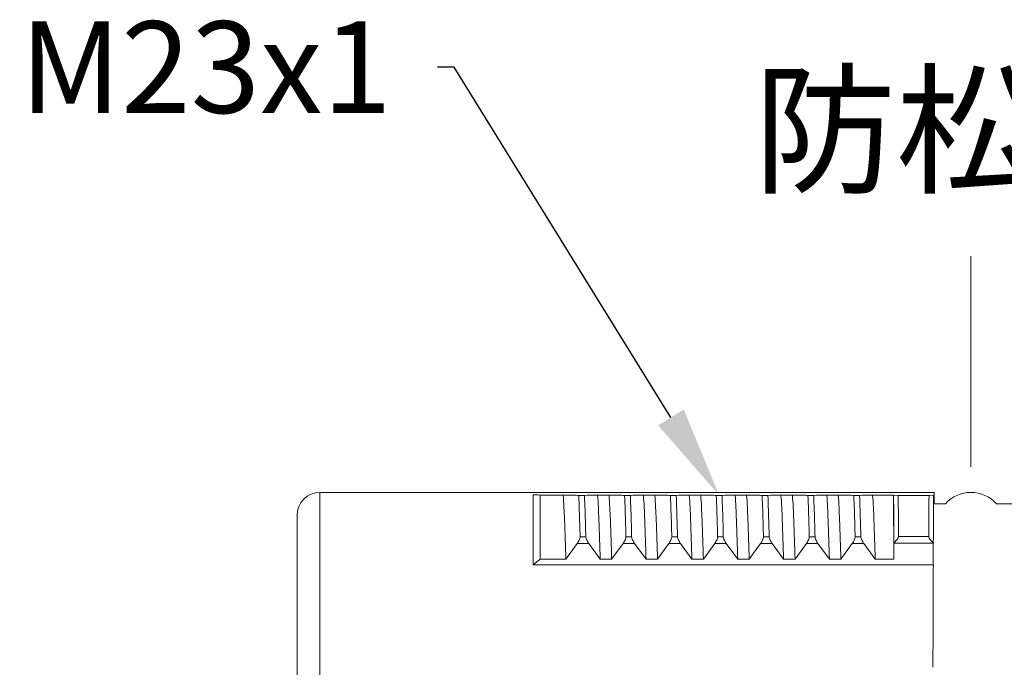
# Model space of a CAD drawing. Units: millimetres. Extents: x 11 to 5977, y 29 to 1212.
# Drawn here: x 5850 to 5871, y 1098 to 1112 of the extents above; entities that cross this region are included whole.
import ezdxf
from ezdxf import colors
from ezdxf.entities.mleader import LeaderData, LeaderLine
from ezdxf.math import Vec2, Vec3

# ---------------------------------------------------------------- set-up
doc = ezdxf.new("R2010")
doc.units = ezdxf.units.MM
doc.header["$MEASUREMENT"] = 0
doc.layers.add('DIM', color=3, linetype='Continuous', lineweight=15)
doc.layers.add('实线', color=7, linetype='Continuous', lineweight=13)
doc.styles.add('Romans字体', font='romans.shx', dxfattribs={"width": 0.75})
doc.styles.get("Standard").update_dxf_attribs({"font": 'txt', "width": 0.75})

msp = doc.modelspace()

# ---------------------------------------------------------------- linework, layer by layer
at = {"layer": '实线'}
for p, q in [((5870.412, 1101.935), (5870.412, 1106.531)), ((5856.212, 1079.876), (5856.212, 1101.376)), ((5856.212, 1101.376), (5869.612, 1101.376)), ((5860.862, 1099.798), (5860.862, 1101.322)), ((5861.012, 1101.319), (5861.012, 1099.917)), ((5861.518, 1101.319), (5861.012, 1101.319)), ((5861.983, 1101.312), (5861.858, 1101.312)), ((5862.518, 1101.319), (5862.268, 1101.319)), ((5862.983, 1101.312), (5862.858, 1101.312)), ((5863.518, 1101.319), (5863.268, 1101.319)), ((5863.983, 1101.312), (5863.858, 1101.312)), ((5864.518, 1101.319), (5864.268, 1101.319)), ((5864.983, 1101.312), (5864.858, 1101.312)), ((5865.518, 1101.319), (5865.268, 1101.319)), ((5865.983, 1101.312), (5865.858, 1101.312)), ((5866.518, 1101.319), (5866.268, 1101.319)), ((5866.983, 1101.312), (5866.858, 1101.312)), ((5867.518, 1101.319), (5867.268, 1101.319)), ((5867.983, 1101.312), (5867.858, 1101.312)), ((5868.268, 1101.319), (5868.719, 1101.319)), ((5868.725, 1101.313), (5868.719, 1101.319)), ((5868.725, 1101.313), (5868.826, 1101.312)), ((5869.498, 1101.312), (5868.826, 1101.312)), ((5869.498, 1101.312), (5869.599, 1101.313)), ((5869.608, 1101.322), (5869.599, 1101.313)), ((5869.612, 1101.126), (5869.612, 1101.376)), ((5869.612, 1101.126), (5869.858, 1101.126)), ((5870.966, 1101.126), (5871.312, 1101.126)), ((5855.712, 1080.376), (5855.712, 1100.876)), ((5861.886, 1100.407), (5862.011, 1100.407)), ((5862.886, 1100.407), (5863.011, 1100.407)), ((5863.886, 1100.407), (5864.011, 1100.407)), ((5864.886, 1100.407), (5865.011, 1100.407)), ((5865.886, 1100.407), (5866.011, 1100.407)), ((5866.886, 1100.407), (5867.011, 1100.407)), ((5867.886, 1100.407), (5868.011, 1100.407)), ((5868.833, 1100.414), (5869.491, 1100.414)), ((5861.575, 1099.917), (5861.824, 1100.261)), ((5861.824, 1100.261), (5862.076, 1100.261)), ((5862.076, 1100.261), (5862.325, 1099.917)), ((5862.575, 1099.917), (5862.824, 1100.261)), ((5862.824, 1100.261), (5863.076, 1100.261)), ((5863.076, 1100.261), (5863.325, 1099.917)), ((5863.575, 1099.917), (5863.824, 1100.261)), ((5863.824, 1100.261), (5864.076, 1100.261)), ((5864.076, 1100.261), (5864.325, 1099.917)), ((5864.575, 1099.917), (5864.824, 1100.261)), ((5864.824, 1100.261), (5865.076, 1100.261)), ((5865.076, 1100.261), (5865.325, 1099.917)), ((5865.575, 1099.917), (5865.824, 1100.261)), ((5865.824, 1100.261), (5866.076, 1100.261)), ((5866.076, 1100.261), (5866.325, 1099.917)), ((5866.575, 1099.917), (5866.824, 1100.261)), ((5866.824, 1100.261), (5867.076, 1100.261)), ((5867.076, 1100.261), (5867.325, 1099.917)), ((5867.575, 1099.917), (5867.824, 1100.261)), ((5867.824, 1100.261), (5868.076, 1100.261)), ((5868.076, 1100.261), (5868.325, 1099.917)), ((5868.733, 1100.276), (5868.732, 1099.917)), ((5868.733, 1100.268), (5869.591, 1100.268)), ((5869.592, 1099.798), (5869.591, 1100.276)), ((5861.012, 1099.917), (5860.862, 1099.798)), ((5861.012, 1099.917), (5861.575, 1099.917)), ((5862.325, 1099.917), (5862.575, 1099.917)), ((5863.325, 1099.917), (5863.575, 1099.917)), ((5864.325, 1099.917), (5864.575, 1099.917)), ((5865.325, 1099.917), (5865.575, 1099.917)), ((5866.325, 1099.917), (5866.575, 1099.917)), ((5867.325, 1099.917), (5867.575, 1099.917)), ((5868.325, 1099.917), (5868.732, 1099.917)), ((5869.592, 1099.798), (5860.862, 1099.798))]:
    msp.add_line(p, q, dxfattribs=at)
for centre, radius, start, end in [((5856.212, 1100.876), 0.5, 90, 180), ((5577.208, 1098.682), 291.529, 0.31328, 0.517), ((5562.167, 1098.702), 306.67, 0.31983, 0.48756), ((6176.161, 1098.702), 306.674, 179.51244, 179.68017), ((6161.12, 1098.682), 291.533, 179.483, 179.68672), ((5870.412, 1100.626), 0.75, 42.0711, 137.9289)]:
    msp.add_arc(centre, radius, start, end, dxfattribs=at)
for centre, major_axis, start_param, end_param in [((5868.712, 1090.626), (0, 10.9), -0.550269, -0.195381), ((5869.612, 1090.626), (0, 10.75), 0, 0.10004), ((5869.612, 1090.626), (0, 10.75), 0.54881, 0.869871)]:
    msp.add_ellipse(centre, major_axis=major_axis, ratio=0.003491, start_param=start_param, end_param=end_param, dxfattribs=at)
for points, knots in [([(5860.862, 1101.322), (5860.871, 1101.322), (5860.921, 1101.321), (5860.971, 1101.32), (5861.012, 1101.319)], [0, 0, 0, 0, 0.18938, 1, 1, 1, 1]), ([(5861.518, 1101.319), (5861.532, 1101.139), (5861.552, 1100.671), (5861.567, 1100.204), (5861.575, 1099.917)], [0, 0, 0, 0, 0.386471, 1, 1, 1, 1]), ([(5861.858, 1101.312), (5861.824, 1101.312), (5861.711, 1101.314), (5861.597, 1101.317), (5861.518, 1101.319)], [0, 0, 0, 0, 0.298327, 1, 1, 1, 1]), ([(5861.886, 1100.407), (5861.884, 1100.493), (5861.876, 1100.794), (5861.866, 1101.096), (5861.858, 1101.312)], [0, 0, 0, 0, 0.284183, 1, 1, 1, 1]), ([(5862.268, 1101.319), (5862.25, 1101.318), (5862.155, 1101.315), (5862.06, 1101.313), (5861.983, 1101.312)], [0, 0, 0, 0, 0.188312, 1, 1, 1, 1]), ([(5862.011, 1100.407), (5862.009, 1100.493), (5862.001, 1100.794), (5861.991, 1101.096), (5861.983, 1101.312)], [0, 0, 0, 0, 0.284183, 1, 1, 1, 1]), ([(5862.325, 1099.917), (5862.317, 1100.204), (5862.302, 1100.671), (5862.282, 1101.139), (5862.268, 1101.319)], [0, 0, 0, 0, 0.613529, 1, 1, 1, 1]), ([(5862.518, 1101.319), (5862.532, 1101.139), (5862.552, 1100.671), (5862.567, 1100.204), (5862.575, 1099.917)], [0, 0, 0, 0, 0.386471, 1, 1, 1, 1]), ([(5862.858, 1101.312), (5862.824, 1101.312), (5862.711, 1101.314), (5862.597, 1101.317), (5862.518, 1101.319)], [0, 0, 0, 0, 0.298327, 1, 1, 1, 1]), ([(5862.886, 1100.407), (5862.884, 1100.493), (5862.876, 1100.794), (5862.866, 1101.096), (5862.858, 1101.312)], [0, 0, 0, 0, 0.284183, 1, 1, 1, 1]), ([(5863.268, 1101.319), (5863.25, 1101.318), (5863.155, 1101.315), (5863.06, 1101.313), (5862.983, 1101.312)], [0, 0, 0, 0, 0.188312, 1, 1, 1, 1]), ([(5863.011, 1100.407), (5863.009, 1100.493), (5863.001, 1100.794), (5862.991, 1101.096), (5862.983, 1101.312)], [0, 0, 0, 0, 0.284183, 1, 1, 1, 1]), ([(5863.325, 1099.917), (5863.317, 1100.204), (5863.302, 1100.671), (5863.282, 1101.139), (5863.268, 1101.319)], [0, 0, 0, 0, 0.613529, 1, 1, 1, 1]), ([(5863.518, 1101.319), (5863.532, 1101.139), (5863.552, 1100.671), (5863.567, 1100.204), (5863.575, 1099.917)], [0, 0, 0, 0, 0.386471, 1, 1, 1, 1]), ([(5863.858, 1101.312), (5863.824, 1101.312), (5863.711, 1101.314), (5863.597, 1101.317), (5863.518, 1101.319)], [0, 0, 0, 0, 0.298327, 1, 1, 1, 1]), ([(5863.886, 1100.407), (5863.884, 1100.493), (5863.876, 1100.794), (5863.866, 1101.096), (5863.858, 1101.312)], [0, 0, 0, 0, 0.284183, 1, 1, 1, 1]), ([(5864.268, 1101.319), (5864.25, 1101.318), (5864.155, 1101.315), (5864.06, 1101.313), (5863.983, 1101.312)], [0, 0, 0, 0, 0.188312, 1, 1, 1, 1]), ([(5864.011, 1100.407), (5864.009, 1100.493), (5864.001, 1100.794), (5863.991, 1101.096), (5863.983, 1101.312)], [0, 0, 0, 0, 0.284183, 1, 1, 1, 1]), ([(5864.325, 1099.917), (5864.317, 1100.204), (5864.302, 1100.671), (5864.282, 1101.139), (5864.268, 1101.319)], [0, 0, 0, 0, 0.613529, 1, 1, 1, 1]), ([(5864.518, 1101.319), (5864.532, 1101.139), (5864.552, 1100.671), (5864.567, 1100.204), (5864.575, 1099.917)], [0, 0, 0, 0, 0.386471, 1, 1, 1, 1]), ([(5864.858, 1101.312), (5864.824, 1101.312), (5864.711, 1101.314), (5864.597, 1101.317), (5864.518, 1101.319)], [0, 0, 0, 0, 0.298327, 1, 1, 1, 1]), ([(5864.886, 1100.407), (5864.884, 1100.493), (5864.876, 1100.794), (5864.866, 1101.096), (5864.858, 1101.312)], [0, 0, 0, 0, 0.284183, 1, 1, 1, 1]), ([(5865.268, 1101.319), (5865.25, 1101.318), (5865.155, 1101.315), (5865.06, 1101.313), (5864.983, 1101.312)], [0, 0, 0, 0, 0.188312, 1, 1, 1, 1]), ([(5865.011, 1100.407), (5865.009, 1100.493), (5865.001, 1100.794), (5864.991, 1101.096), (5864.983, 1101.312)], [0, 0, 0, 0, 0.284183, 1, 1, 1, 1]), ([(5865.325, 1099.917), (5865.317, 1100.204), (5865.302, 1100.671), (5865.282, 1101.139), (5865.268, 1101.319)], [0, 0, 0, 0, 0.613529, 1, 1, 1, 1]), ([(5865.518, 1101.319), (5865.532, 1101.139), (5865.552, 1100.671), (5865.567, 1100.204), (5865.575, 1099.917)], [0, 0, 0, 0, 0.386471, 1, 1, 1, 1]), ([(5865.858, 1101.312), (5865.824, 1101.312), (5865.711, 1101.314), (5865.597, 1101.317), (5865.518, 1101.319)], [0, 0, 0, 0, 0.298327, 1, 1, 1, 1]), ([(5865.886, 1100.407), (5865.884, 1100.493), (5865.876, 1100.794), (5865.866, 1101.096), (5865.858, 1101.312)], [0, 0, 0, 0, 0.284183, 1, 1, 1, 1]), ([(5866.268, 1101.319), (5866.25, 1101.318), (5866.155, 1101.315), (5866.06, 1101.313), (5865.983, 1101.312)], [0, 0, 0, 0, 0.188312, 1, 1, 1, 1]), ([(5866.011, 1100.407), (5866.009, 1100.493), (5866.001, 1100.794), (5865.991, 1101.096), (5865.983, 1101.312)], [0, 0, 0, 0, 0.284183, 1, 1, 1, 1]), ([(5866.325, 1099.917), (5866.317, 1100.204), (5866.302, 1100.671), (5866.282, 1101.139), (5866.268, 1101.319)], [0, 0, 0, 0, 0.613529, 1, 1, 1, 1]), ([(5866.518, 1101.319), (5866.532, 1101.139), (5866.552, 1100.671), (5866.567, 1100.204), (5866.575, 1099.917)], [0, 0, 0, 0, 0.386471, 1, 1, 1, 1]), ([(5866.858, 1101.312), (5866.824, 1101.312), (5866.711, 1101.314), (5866.597, 1101.317), (5866.518, 1101.319)], [0, 0, 0, 0, 0.298327, 1, 1, 1, 1]), ([(5866.886, 1100.407), (5866.884, 1100.493), (5866.876, 1100.794), (5866.866, 1101.096), (5866.858, 1101.312)], [0, 0, 0, 0, 0.284183, 1, 1, 1, 1]), ([(5867.268, 1101.319), (5867.25, 1101.318), (5867.155, 1101.315), (5867.06, 1101.313), (5866.983, 1101.312)], [0, 0, 0, 0, 0.188312, 1, 1, 1, 1]), ([(5867.011, 1100.407), (5867.009, 1100.493), (5867.001, 1100.794), (5866.991, 1101.096), (5866.983, 1101.312)], [0, 0, 0, 0, 0.284183, 1, 1, 1, 1]), ([(5867.325, 1099.917), (5867.317, 1100.204), (5867.302, 1100.671), (5867.282, 1101.139), (5867.268, 1101.319)], [0, 0, 0, 0, 0.613529, 1, 1, 1, 1]), ([(5867.518, 1101.319), (5867.532, 1101.139), (5867.552, 1100.671), (5867.567, 1100.204), (5867.575, 1099.917)], [0, 0, 0, 0, 0.386471, 1, 1, 1, 1]), ([(5867.858, 1101.312), (5867.824, 1101.312), (5867.711, 1101.314), (5867.597, 1101.317), (5867.518, 1101.319)], [0, 0, 0, 0, 0.298327, 1, 1, 1, 1]), ([(5867.886, 1100.407), (5867.884, 1100.493), (5867.876, 1100.794), (5867.866, 1101.096), (5867.858, 1101.312)], [0, 0, 0, 0, 0.284183, 1, 1, 1, 1]), ([(5868.268, 1101.319), (5868.25, 1101.318), (5868.155, 1101.315), (5868.06, 1101.313), (5867.983, 1101.312)], [0, 0, 0, 0, 0.188312, 1, 1, 1, 1]), ([(5868.011, 1100.407), (5868.009, 1100.493), (5868.001, 1100.794), (5867.991, 1101.096), (5867.983, 1101.312)], [0, 0, 0, 0, 0.284183, 1, 1, 1, 1]), ([(5868.325, 1099.917), (5868.317, 1100.204), (5868.302, 1100.671), (5868.282, 1101.139), (5868.268, 1101.319)], [0, 0, 0, 0, 0.613529, 1, 1, 1, 1]), ([(5861.824, 1100.261), (5861.841, 1100.284), (5861.862, 1100.322), (5861.881, 1100.372), (5861.887, 1100.397), (5861.886, 1100.407)], [0, 0, 0, 0, 0.539205, 0.803625, 1, 1, 1, 1]), ([(5862.011, 1100.407), (5862.012, 1100.397), (5862.018, 1100.372), (5862.038, 1100.322), (5862.059, 1100.284), (5862.076, 1100.261)], [0, 0, 0, 0, 0.196869, 0.461198, 1, 1, 1, 1]), ([(5862.824, 1100.261), (5862.841, 1100.284), (5862.862, 1100.322), (5862.881, 1100.372), (5862.887, 1100.397), (5862.886, 1100.407)], [0, 0, 0, 0, 0.539205, 0.803625, 1, 1, 1, 1]), ([(5863.011, 1100.407), (5863.012, 1100.397), (5863.018, 1100.372), (5863.038, 1100.322), (5863.059, 1100.284), (5863.076, 1100.261)], [0, 0, 0, 0, 0.196869, 0.461198, 1, 1, 1, 1]), ([(5863.824, 1100.261), (5863.841, 1100.284), (5863.862, 1100.322), (5863.881, 1100.372), (5863.887, 1100.397), (5863.886, 1100.407)], [0, 0, 0, 0, 0.539205, 0.803625, 1, 1, 1, 1]), ([(5864.011, 1100.407), (5864.012, 1100.397), (5864.018, 1100.372), (5864.038, 1100.322), (5864.059, 1100.284), (5864.076, 1100.261)], [0, 0, 0, 0, 0.196869, 0.461198, 1, 1, 1, 1]), ([(5864.824, 1100.261), (5864.841, 1100.284), (5864.862, 1100.322), (5864.881, 1100.372), (5864.887, 1100.397), (5864.886, 1100.407)], [0, 0, 0, 0, 0.539206, 0.803625, 1, 1, 1, 1]), ([(5865.011, 1100.407), (5865.012, 1100.397), (5865.018, 1100.372), (5865.038, 1100.322), (5865.059, 1100.284), (5865.076, 1100.261)], [0, 0, 0, 0, 0.196869, 0.461198, 1, 1, 1, 1]), ([(5865.824, 1100.261), (5865.841, 1100.284), (5865.862, 1100.322), (5865.881, 1100.372), (5865.887, 1100.397), (5865.886, 1100.407)], [0, 0, 0, 0, 0.539205, 0.803625, 1, 1, 1, 1]), ([(5866.011, 1100.407), (5866.012, 1100.397), (5866.018, 1100.372), (5866.038, 1100.322), (5866.059, 1100.284), (5866.076, 1100.261)], [0, 0, 0, 0, 0.196869, 0.461198, 1, 1, 1, 1]), ([(5866.824, 1100.261), (5866.841, 1100.284), (5866.862, 1100.322), (5866.881, 1100.372), (5866.887, 1100.397), (5866.886, 1100.407)], [0, 0, 0, 0, 0.539205, 0.803624, 1, 1, 1, 1]), ([(5867.011, 1100.407), (5867.012, 1100.397), (5867.018, 1100.372), (5867.038, 1100.322), (5867.059, 1100.284), (5867.076, 1100.261)], [0, 0, 0, 0, 0.19687, 0.461199, 1, 1, 1, 1]), ([(5867.824, 1100.261), (5867.841, 1100.284), (5867.862, 1100.322), (5867.881, 1100.372), (5867.887, 1100.397), (5867.886, 1100.407)], [0, 0, 0, 0, 0.539206, 0.803625, 1, 1, 1, 1]), ([(5868.011, 1100.407), (5868.012, 1100.397), (5868.018, 1100.372), (5868.038, 1100.322), (5868.059, 1100.284), (5868.076, 1100.261)], [0, 0, 0, 0, 0.196869, 0.461198, 1, 1, 1, 1]), ([(5868.722, 1100.268), (5868.748, 1100.288), (5868.784, 1100.324), (5868.819, 1100.374), (5868.833, 1100.402), (5868.833, 1100.414)], [0, 0, 0, 0, 0.534594, 0.800036, 1, 1, 1, 1]), ([(5869.491, 1100.414), (5869.491, 1100.402), (5869.505, 1100.374), (5869.54, 1100.324), (5869.576, 1100.288), (5869.601, 1100.268)], [0, 0, 0, 0, 0.199958, 0.465394, 1, 1, 1, 1])]:
    msp.add_open_spline(points, degree=3, knots=knots, dxfattribs=at)

# ---------------------------------------------------------------- texts
at = {"layer": '实线', "insert": (5870.33, 1109.281), "char_height": 2.275, "attachment_point": 5}
msp.add_mtext('\\A1;防松圈', dxfattribs=at)

# ---------------------------------------------------------------- leaders
at = {"layer": 'DIM'}
ml = msp.add_multileader_mtext('Standard', dxfattribs=at)
ml.set_content('\\A1;{\\C4;M23x1}', color=256, style='Romans字体')
ml.set_leader_properties(color=6)
ml.build(insert=Vec2(0, 0))
ml.multileader.update_dxf_attribs({"dogleg_length": 0.36, "arrow_head_size": 2})
ctx = ml.context
ctx.base_point, ctx.char_height, ctx.arrow_head_size, ctx.landing_gap_size, ctx.plane_origin = Vec3(5850.493, 1110.657), 2, 2, 1, Vec3(5864.92, 1101.312)
ctx.text_align_type = 2
notes = []
notes.append((ctx, [(0, (1, 1, 0), (5859.139, 1110.657), (-1, 0), 0.36, [(0, [(5864.92, 1101.312)], 0, [])])]))
ctx.mtext.insert, ctx.mtext.alignment, ctx.mtext.flow_direction = Vec3(5857.779, 1111.657), 3, 5
for ctx, leaders in notes:
    for number, flags, end, landing, length, lines in leaders:
        leader = LeaderData()
        leader.index, (leader.has_last_leader_line, leader.has_dogleg_vector, leader.attachment_direction) = number, flags
        leader.last_leader_point, leader.dogleg_vector, leader.dogleg_length = Vec3(end), Vec3(landing), length
        for number, points, colour, breaks in lines:
            line = LeaderLine()
            line.index, line.vertices, line.color, line.breaks = number, Vec3.list(points), colors.encode_raw_color(colour), breaks
            leader.lines.append(line)
        ctx.leaders.append(leader)

doc.saveas('drawing.dxf')
